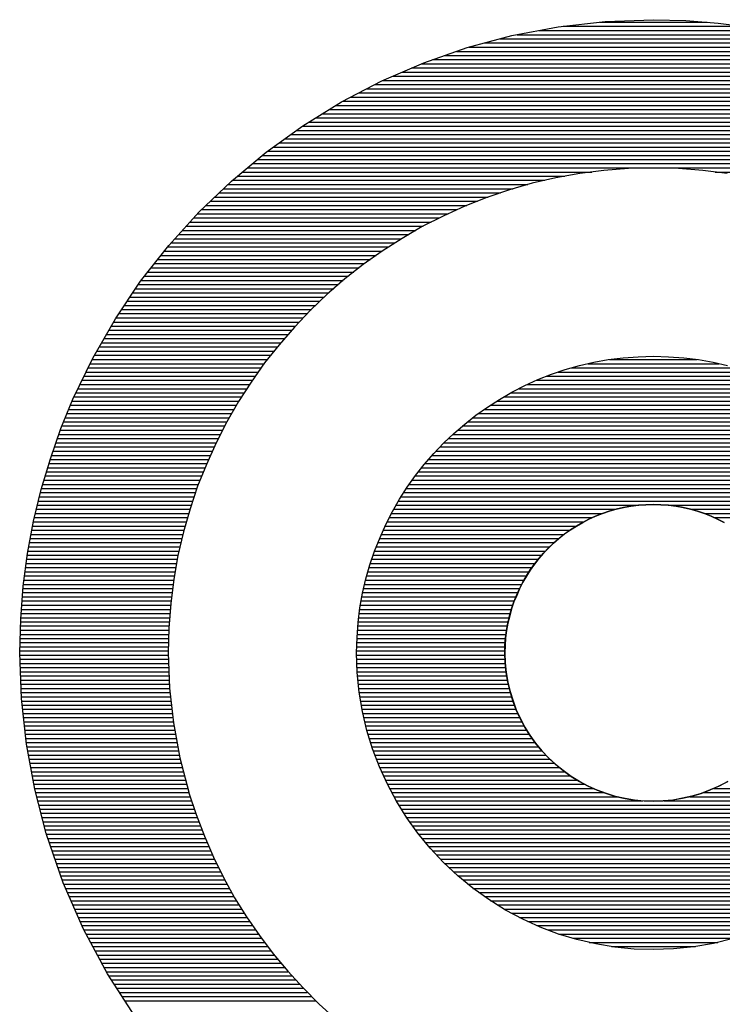
# Model space of a CAD drawing. Extents: x -13 to 210, y -8 to 69.
# Drawn here: x 26 to 27, y 23 to 25 of the extents above; entities that cross this region are included whole.
import ezdxf

# ---------------------------------------------------------------- set-up
doc = ezdxf.new("R2010")
doc.units = 0
doc.header["$MEASUREMENT"] = 0
doc.layers.add('BOARD_GEOMETRY_SILKSCREEN_TOP', color=3, linetype='CONTINUOUS')

msp = doc.modelspace()

# ---------------------------------------------------------------- linework, layer by layer
at = {"layer": 'BOARD_GEOMETRY_SILKSCREEN_TOP', "color": 7}
for points in [[(26.4477, 24.7404), (26.5176, 24.7429)], [(26.4477, 24.7404), (26.5176, 24.7429)], [(26.5176, 24.7429), (26.5648, 24.7416)], [(26.5176, 24.7429), (26.5648, 24.7416)], [(26.3124, 24.7198), (26.3792, 24.7325)], [(26.3124, 24.7198), (26.3792, 24.7325)], [(26.3792, 24.7325), (26.4477, 24.7404)], [(26.3792, 24.7325), (26.4477, 24.7404)], [(26.3865, 24.7333), (26.6492, 24.7333)], [(26.4401, 24.7393), (26.5956, 24.7393)], [(26.5648, 24.7416), (26.6116, 24.7381)], [(26.5648, 24.7416), (26.6116, 24.7381)], [(26.6116, 24.7381), (26.6576, 24.7322)], [(26.6116, 24.7381), (26.6576, 24.7322)], [(26.2473, 24.7023), (26.3124, 24.7198)], [(26.2473, 24.7023), (26.3124, 24.7198)], [(26.2951, 24.715), (26.7414, 24.715)], [(26.32, 24.7211), (26.7155, 24.7211)], [(26.3517, 24.7272), (26.6852, 24.7272)], [(26.1844, 24.6804), (26.2473, 24.7023)], [(26.1844, 24.6804), (26.2473, 24.7023)], [(26.2501, 24.703), (26.7848, 24.703)], [(26.2725, 24.7091), (26.7637, 24.7091)], [(26.2148, 24.6908), (26.8214, 24.6908)], [(26.2321, 24.6969), (26.8039, 24.6969)], [(26.1234, 24.654), (26.1844, 24.6804)], [(26.1234, 24.654), (26.1844, 24.6804)], [(26.1668, 24.6728), (26.8691, 24.6728)], [(26.181, 24.6789), (26.8536, 24.6789)], [(26.1973, 24.685), (26.8384, 24.685)], [(26.1391, 24.6609), (26.8966, 24.6609)], [(26.1531, 24.6667), (26.8831, 24.6667)], [(26.065, 24.6235), (26.1234, 24.654)], [(26.065, 24.6235), (26.1234, 24.654)], [(26.1132, 24.6487), (26.9225, 24.6487)], [(26.1252, 24.6548), (26.91, 24.6548)], [(26.0784, 24.6306), (26.9575, 24.6306)], [(26.0899, 24.6367), (26.9461, 24.6367)], [(26.1018, 24.6426), (26.9342, 24.6426)], [(26.0091, 24.589), (26.065, 24.6235)], [(26.0091, 24.589), (26.065, 24.6235)], [(26.0566, 24.6184), (26.9786, 24.6184)], [(26.0667, 24.6245), (26.9682, 24.6245)], [(26.0274, 24.6002), (27.0083, 24.6002)], [(26.037, 24.6062), (26.9989, 24.6062)], [(26.0469, 24.6123), (26.989, 24.6123)], [(25.9555, 24.5506), (26.0091, 24.589)], [(25.9555, 24.5506), (26.0091, 24.589)], [(26.0078, 24.5882), (27.0274, 24.5882)], [(26.0175, 24.5941), (27.0177, 24.5941)], [(25.9911, 24.576), (27.0447, 24.576)], [(25.9994, 24.5821), (27.036, 24.5821)], [(25.9657, 24.558), (27.0698, 24.558)], [(25.9743, 24.5641), (27.0617, 24.5641)], [(25.9827, 24.5699), (27.053, 24.5699)], [(25.9055, 24.5087), (25.9555, 24.5506)], [(25.9055, 24.5087), (25.9555, 24.5506)], [(25.9499, 24.5458), (27.0853, 24.5458)], [(25.9575, 24.5519), (27.0774, 24.5519)], [(25.9354, 24.5339), (27.1005, 24.5339)], [(25.9425, 24.54), (27.0929, 24.54)], [(25.9136, 24.5158), (26.3893, 24.5158)], [(25.921, 24.5217), (26.4282, 24.5217)], [(25.9281, 24.5278), (27.1076, 24.5278)], [(26.4107, 24.5194), (26.3759, 24.5133)], [(26.4107, 24.5194), (26.3759, 24.5133)], [(26.4457, 24.524), (26.4107, 24.5194)], [(26.4457, 24.524), (26.4107, 24.5194)], [(26.4815, 24.5267), (26.4457, 24.524)], [(26.4815, 24.5267), (26.4457, 24.524)], [(26.5176, 24.5275), (26.4815, 24.5267)], [(26.5176, 24.5275), (26.4815, 24.5267)], [(26.5539, 24.5267), (26.5176, 24.5275)], [(26.5539, 24.5267), (26.5176, 24.5275)], [(26.5895, 24.524), (26.5539, 24.5267)], [(26.5895, 24.524), (26.5539, 24.5267)], [(26.6248, 24.5194), (26.5895, 24.524)], [(26.6248, 24.5194), (26.5895, 24.524)], [(26.607, 24.5217), (27.1148, 24.5217)], [(25.858, 24.4635), (25.9055, 24.5087)], [(25.858, 24.4635), (25.9055, 24.5087)], [(25.8999, 24.5036), (26.3355, 24.5036)], [(25.9065, 24.5097), (26.3601, 24.5097)], [(26.3418, 24.5054), (26.3086, 24.4958)], [(26.3418, 24.5054), (26.3086, 24.4958)], [(26.3759, 24.5133), (26.3418, 24.5054)], [(26.3759, 24.5133), (26.3418, 24.5054)], [(25.8874, 24.4914), (26.2956, 24.4914)], [(25.8935, 24.4975), (26.3141, 24.4975)], [(26.3086, 24.4958), (26.2758, 24.4848)], [(26.3086, 24.4958), (26.2758, 24.4848)], [(25.8684, 24.4732), (26.2468, 24.4732)], [(25.8747, 24.4793), (26.2623, 24.4793)], [(25.8811, 24.4853), (26.2776, 24.4853)], [(26.2438, 24.4721), (26.2125, 24.4579)], [(26.2438, 24.4721), (26.2125, 24.4579)], [(26.2758, 24.4848), (26.2438, 24.4721)], [(26.2758, 24.4848), (26.2438, 24.4721)], [(25.8143, 24.415), (25.858, 24.4635)], [(25.8143, 24.415), (25.858, 24.4635)], [(25.8562, 24.4612), (26.2197, 24.4612)], [(25.862, 24.4673), (26.2329, 24.4673)], [(26.2125, 24.4579), (26.1823, 24.4427)], [(26.2125, 24.4579), (26.1823, 24.4427)], [(25.8397, 24.4432), (26.1836, 24.4432)], [(25.8453, 24.449), (26.1953, 24.449)], [(25.8509, 24.4551), (26.2072, 24.4551)], [(26.1823, 24.4427), (26.1529, 24.4254)], [(26.1823, 24.4427), (26.1529, 24.4254)], [(25.8288, 24.431), (26.1625, 24.431)], [(25.8343, 24.4371), (26.1729, 24.4371)], [(25.7736, 24.3634), (25.8143, 24.415)], [(25.7736, 24.3634), (25.8143, 24.415)], [(25.8178, 24.4191), (26.1424, 24.4191)], [(25.8234, 24.4249), (26.1518, 24.4249)], [(26.1529, 24.4254), (26.1242, 24.4071)], [(26.1529, 24.4254), (26.1242, 24.4071)], [(25.8031, 24.4008), (26.1153, 24.4008)], [(25.8079, 24.4069), (26.1239, 24.4069)], [(25.8128, 24.413), (26.1333, 24.413)], [(26.1242, 24.4071), (26.0967, 24.3876)], [(26.1242, 24.4071), (26.0967, 24.3876)], [(25.7937, 24.3888), (26.0982, 24.3888)], [(25.7985, 24.3949), (26.1069, 24.3949)], [(26.0967, 24.3876), (26.0701, 24.3665)], [(26.0967, 24.3876), (26.0701, 24.3665)], [(25.7843, 24.3766), (26.0828, 24.3766)], [(25.7889, 24.3827), (26.0906, 24.3827)], [(25.7371, 24.3088), (25.7736, 24.3634)], [(25.7371, 24.3088), (25.7736, 24.3634)], [(25.7706, 24.3583), (26.0607, 24.3583)], [(25.7747, 24.3644), (26.0675, 24.3644)], [(25.7795, 24.3705), (26.0751, 24.3705)], [(26.0701, 24.3665), (26.0444, 24.3444)], [(26.0701, 24.3665), (26.0444, 24.3444)], [(25.7625, 24.3464), (26.0467, 24.3464)], [(25.7665, 24.3523), (26.0538, 24.3523)], [(26.0444, 24.3444), (26.02, 24.321)], [(26.0444, 24.3444), (26.02, 24.321)], [(25.7543, 24.3342), (26.0337, 24.3342)], [(25.7584, 24.3403), (26.0401, 24.3403)], [(25.7421, 24.3162), (26.0154, 24.3162)], [(25.7462, 24.3223), (26.0213, 24.3223)], [(25.7503, 24.3281), (26.0276, 24.3281)], [(26.02, 24.321), (25.9966, 24.2966)], [(26.02, 24.321), (25.9966, 24.2966)], [(25.7043, 24.2517), (25.7371, 24.3088)], [(25.7043, 24.2517), (25.7371, 24.3088)], [(25.7343, 24.304), (26.0038, 24.304)], [(25.7381, 24.3101), (26.0093, 24.3101)], [(25.7238, 24.286), (25.9872, 24.286)], [(25.7274, 24.2921), (25.9926, 24.2921)], [(25.731, 24.2981), (25.9979, 24.2981)], [(25.9966, 24.2966), (25.9745, 24.271)], [(25.9966, 24.2966), (25.9745, 24.271)], [(25.7167, 24.274), (25.9768, 24.274)], [(25.7203, 24.2799), (25.9822, 24.2799)], [(25.9745, 24.271), (25.9535, 24.2446)], [(25.9745, 24.271), (25.9535, 24.2446)], [(25.7099, 24.2618), (25.9672, 24.2618)], [(25.7134, 24.2679), (25.9718, 24.2679)], [(25.6753, 24.1922), (25.7043, 24.2517)], [(25.6753, 24.1922), (25.7043, 24.2517)], [(25.7002, 24.2435), (25.953, 24.2435)], [(25.7033, 24.2496), (25.9575, 24.2496)], [(25.7066, 24.2557), (25.9626, 24.2557)], [(25.9535, 24.2446), (25.9339, 24.2169)], [(25.9535, 24.2446), (25.9339, 24.2169)], [(26.4102, 24.2407), (26.431, 24.2456)], [(26.4102, 24.2407), (26.431, 24.2456)], [(26.4224, 24.2435), (26.6129, 24.2435)], [(26.431, 24.2456), (26.4521, 24.2494)], [(26.431, 24.2456), (26.4521, 24.2494)], [(26.4521, 24.2494), (26.4737, 24.2522)], [(26.4521, 24.2494), (26.4737, 24.2522)], [(26.4541, 24.2496), (26.5811, 24.2496)], [(26.4737, 24.2522), (26.4955, 24.2537)], [(26.4737, 24.2522), (26.4955, 24.2537)], [(26.4955, 24.2537), (26.5176, 24.2545)], [(26.4955, 24.2537), (26.5176, 24.2545)], [(26.5176, 24.2545), (26.5397, 24.2537)], [(26.5176, 24.2545), (26.5397, 24.2537)], [(26.5397, 24.2537), (26.5615, 24.2522)], [(26.5397, 24.2537), (26.5615, 24.2522)], [(26.5615, 24.2522), (26.5831, 24.2494)], [(26.5615, 24.2522), (26.5831, 24.2494)], [(26.5831, 24.2494), (26.6045, 24.2456)], [(26.5831, 24.2494), (26.6045, 24.2456)], [(26.6045, 24.2456), (26.625, 24.2407)], [(26.6045, 24.2456), (26.625, 24.2407)], [(25.6944, 24.2313), (25.9443, 24.2313)], [(25.6974, 24.2374), (25.9486, 24.2374)], [(26.35, 24.2204), (26.3698, 24.2283)], [(26.35, 24.2204), (26.3698, 24.2283)], [(26.3698, 24.2283), (26.3896, 24.2349)], [(26.3698, 24.2283), (26.3896, 24.2349)], [(26.3794, 24.2313), (26.6555, 24.2313)], [(26.3896, 24.2349), (26.4102, 24.2407)], [(26.3896, 24.2349), (26.4102, 24.2407)], [(26.3987, 24.2374), (26.6365, 24.2374)], [(25.6885, 24.2194), (25.9357, 24.2194)], [(25.6913, 24.2255), (25.9403, 24.2255)], [(25.9339, 24.2169), (25.9156, 24.1884)], [(25.9339, 24.2169), (25.9156, 24.1884)], [(26.3312, 24.2118), (26.35, 24.2204)], [(26.3312, 24.2118), (26.35, 24.2204)], [(26.3477, 24.2194), (26.6873, 24.2194)], [(26.3629, 24.2255), (26.6725, 24.2255)], [(25.6799, 24.2014), (25.924, 24.2014)], [(25.6827, 24.2072), (25.9278, 24.2072)], [(25.6857, 24.2133), (25.9316, 24.2133)], [(26.2943, 24.1917), (26.3124, 24.2021)], [(26.2943, 24.1917), (26.3124, 24.2021)], [(26.3108, 24.2014), (26.7246, 24.2014)], [(26.3124, 24.2021), (26.3312, 24.2118)], [(26.3124, 24.2021), (26.3312, 24.2118)], [(26.3223, 24.2072), (26.7129, 24.2072)], [(26.3345, 24.2133), (26.7007, 24.2133)], [(25.6578, 24.1493), (25.6753, 24.1922)], [(25.6578, 24.1493), (25.6753, 24.1922)], [(25.6741, 24.1892), (25.9161, 24.1892)], [(25.6771, 24.1953), (25.9199, 24.1953)], [(25.9156, 24.1884), (25.8986, 24.159)], [(25.9156, 24.1884), (25.8986, 24.159)], [(26.2768, 24.1805), (26.2943, 24.1917)], [(26.2768, 24.1805), (26.2943, 24.1917)], [(26.2903, 24.1892), (26.7449, 24.1892)], [(26.3002, 24.1953), (26.735, 24.1953)], [(25.667, 24.1711), (25.9057, 24.1711)], [(25.6692, 24.1772), (25.909, 24.1772)], [(25.6718, 24.1831), (25.9128, 24.1831)], [(26.26, 24.1686), (26.2768, 24.1805)], [(26.26, 24.1686), (26.2768, 24.1805)], [(26.2633, 24.1711), (26.7719, 24.1711)], [(26.272, 24.1772), (26.7632, 24.1772)], [(26.2806, 24.1831), (26.7543, 24.1831)], [(25.6619, 24.159), (25.8986, 24.159)], [(25.6644, 24.1651), (25.9022, 24.1651)], [(25.8986, 24.159), (25.8831, 24.1285)], [(25.8986, 24.159), (25.8831, 24.1285)], [(26.2438, 24.1559), (26.26, 24.1686)], [(26.2438, 24.1559), (26.26, 24.1686)], [(26.2476, 24.159), (26.7876, 24.159)], [(26.2552, 24.1651), (26.7797, 24.1651)], [(25.6426, 24.1054), (25.6578, 24.1493)], [(25.6426, 24.1054), (25.6578, 24.1493)], [(25.657, 24.147), (25.8925, 24.147)], [(25.6593, 24.1531), (25.8956, 24.1531)], [(26.228, 24.1422), (26.2438, 24.1559)], [(26.228, 24.1422), (26.2438, 24.1559)], [(26.2334, 24.147), (26.8018, 24.147)], [(26.2402, 24.1531), (26.7947, 24.1531)], [(25.6507, 24.1287), (25.8834, 24.1287)], [(25.6527, 24.1348), (25.8864, 24.1348)], [(25.6548, 24.1409), (25.8895, 24.1409)], [(25.8831, 24.1285), (25.8691, 24.0972)], [(25.8831, 24.1285), (25.8691, 24.0972)], [(26.2131, 24.128), (26.228, 24.1422)], [(26.2131, 24.128), (26.228, 24.1422)], [(26.2138, 24.1287), (26.8211, 24.1287)], [(26.2202, 24.1348), (26.815, 24.1348)], [(26.2265, 24.1409), (26.8087, 24.1409)], [(25.6464, 24.1165), (25.8778, 24.1165)], [(25.6487, 24.1226), (25.8803, 24.1226)], [(26.1988, 24.113), (26.2131, 24.128)], [(26.1988, 24.113), (26.2131, 24.128)], [(26.2024, 24.1165), (26.8328, 24.1165)], [(26.208, 24.1226), (26.8272, 24.1226)], [(25.6294, 24.0607), (25.6426, 24.1054)], [(25.6294, 24.0607), (25.6426, 24.1054)], [(25.6423, 24.1046), (25.8722, 24.1046)], [(25.6443, 24.1104), (25.875, 24.1104)], [(26.1851, 24.0972), (26.1988, 24.113)], [(26.1851, 24.0972), (26.1988, 24.113)], [(26.1915, 24.1046), (26.8435, 24.1046)], [(26.1968, 24.1104), (26.8384, 24.1104)], [(25.6367, 24.0863), (25.8648, 24.0863)], [(25.6385, 24.0924), (25.8671, 24.0924)], [(25.6405, 24.0985), (25.8694, 24.0985)], [(25.8691, 24.0972), (25.8562, 24.0655)], [(25.8691, 24.0972), (25.8562, 24.0655)], [(26.1724, 24.081), (26.1851, 24.0972)], [(26.1724, 24.081), (26.1851, 24.0972)], [(26.1767, 24.0863), (26.8587, 24.0863)], [(26.1813, 24.0924), (26.8536, 24.0924)], [(26.1861, 24.0985), (26.8488, 24.0985)], [(25.6334, 24.0744), (25.86, 24.0744)], [(25.6352, 24.0805), (25.8623, 24.0805)], [(26.1605, 24.0642), (26.1724, 24.081)], [(26.1605, 24.0642), (26.1724, 24.081)], [(26.1678, 24.0744), (26.8676, 24.0744)], [(26.1719, 24.0805), (26.8633, 24.0805)], [(25.6182, 24.0147), (25.6294, 24.0607)], [(25.6182, 24.0147), (25.6294, 24.0607)], [(25.6296, 24.0622), (25.8552, 24.0622)], [(25.6314, 24.0683), (25.8575, 24.0683)], [(25.8562, 24.0655), (25.8453, 24.0327)], [(25.8562, 24.0655), (25.8453, 24.0327)], [(26.1493, 24.0467), (26.1605, 24.0642)], [(26.1493, 24.0467), (26.1605, 24.0642)], [(26.1592, 24.0622), (26.876, 24.0622)], [(26.1633, 24.0683), (26.8719, 24.0683)], [(25.6253, 24.0441), (25.8491, 24.0441)], [(25.6268, 24.0502), (25.8511, 24.0502)], [(25.6283, 24.0563), (25.8531, 24.0563)], [(26.1389, 24.0287), (26.1493, 24.0467)], [(26.1389, 24.0287), (26.1493, 24.0467)], [(26.1478, 24.0441), (26.8874, 24.0441)], [(26.1516, 24.0502), (26.8836, 24.0502)], [(26.1554, 24.0563), (26.8798, 24.0563)], [(25.6223, 24.0322), (25.845, 24.0322)], [(25.6238, 24.0381), (25.847, 24.0381)], [(25.8453, 24.0327), (25.8356, 23.9994)], [(25.8453, 24.0327), (25.8356, 23.9994)], [(26.1292, 24.0101), (26.1389, 24.0287)], [(26.1292, 24.0101), (26.1389, 24.0287)], [(26.1407, 24.0322), (26.4627, 24.0322)], [(26.1442, 24.0381), (26.4963, 24.0381)], [(26.4536, 24.0294), (26.4437, 24.0261)], [(26.4437, 24.0261), (26.4536, 24.0294)], [(26.4638, 24.0322), (26.4536, 24.0294)], [(26.4536, 24.0294), (26.4638, 24.0322)], [(26.4742, 24.0347), (26.4638, 24.0322)], [(26.4638, 24.0322), (26.4742, 24.0347)], [(26.4848, 24.0365), (26.4742, 24.0347)], [(26.4742, 24.0347), (26.4848, 24.0365)], [(26.4958, 24.0381), (26.4848, 24.0365)], [(26.4848, 24.0365), (26.4958, 24.0381)], [(26.5064, 24.0388), (26.4958, 24.0381)], [(26.4958, 24.0381), (26.5064, 24.0388)], [(26.5064, 24.0388), (26.5176, 24.0393)], [(26.5176, 24.0391), (26.5064, 24.0388)], [(26.5176, 24.0393), (26.5285, 24.0388)], [(26.5285, 24.0388), (26.5176, 24.0391)], [(26.5397, 24.0381), (26.5285, 24.0388)], [(26.5285, 24.0388), (26.5397, 24.0381)], [(26.5389, 24.0381), (26.891, 24.0381)], [(26.5504, 24.0365), (26.5397, 24.0381)], [(26.5397, 24.0381), (26.5504, 24.0365)], [(26.561, 24.0347), (26.5504, 24.0365)], [(26.5504, 24.0365), (26.561, 24.0347)], [(26.5714, 24.0322), (26.561, 24.0347)], [(26.561, 24.0347), (26.5714, 24.0322)], [(26.5816, 24.0294), (26.5714, 24.0322)], [(26.5714, 24.0322), (26.5816, 24.0294)], [(26.5725, 24.0322), (26.8943, 24.0322)], [(26.5915, 24.0261), (26.5816, 24.0294)], [(26.5816, 24.0294), (26.5915, 24.0261)], [(25.6095, 23.9679), (25.6182, 24.0147)], [(25.6095, 23.9679), (25.6182, 24.0147)], [(25.6182, 24.0139), (25.8399, 24.0139)], [(25.6195, 24.02), (25.8417, 24.02)], [(25.621, 24.0261), (25.8435, 24.0261)], [(26.1313, 24.0139), (26.4165, 24.0139)], [(26.1343, 24.02), (26.429, 24.02)], [(26.1374, 24.0261), (26.4434, 24.0261)], [(26.4241, 24.018), (26.415, 24.0129)], [(26.415, 24.0129), (26.4241, 24.018)], [(26.4338, 24.0221), (26.4241, 24.018)], [(26.4241, 24.018), (26.4338, 24.0221)], [(26.4437, 24.0261), (26.4338, 24.0221)], [(26.4338, 24.0221), (26.4437, 24.0261)], [(26.6014, 24.0221), (26.5915, 24.0261)], [(26.5915, 24.0261), (26.6014, 24.0221)], [(26.5918, 24.0261), (26.8976, 24.0261)], [(26.6108, 24.018), (26.6014, 24.0221)], [(26.6014, 24.0221), (26.6108, 24.018)], [(26.6062, 24.02), (26.9009, 24.02)], [(26.6202, 24.0129), (26.6108, 24.018)], [(26.6108, 24.018), (26.6202, 24.0129)], [(25.6159, 24.0017), (25.8366, 24.0017)], [(25.6172, 24.0078), (25.8381, 24.0078)], [(25.8356, 23.9994), (25.8277, 23.9652)], [(25.8356, 23.9994), (25.8277, 23.9652)], [(26.1209, 23.9911), (26.1292, 24.0101)], [(26.1209, 23.9911), (26.1292, 24.0101)], [(26.1254, 24.0017), (26.3964, 24.0017)], [(26.1282, 24.0078), (26.4058, 24.0078)], [(26.3886, 23.9964), (26.3972, 24.0022)], [(26.3972, 24.0022), (26.3888, 23.9961)], [(26.4058, 24.0078), (26.3972, 24.0022)], [(26.3972, 24.0022), (26.4058, 24.0078)], [(26.415, 24.0129), (26.4058, 24.0078)], [(26.4058, 24.0078), (26.415, 24.0129)], [(25.6136, 23.9895), (25.8336, 23.9895)], [(25.6149, 23.9956), (25.8348, 23.9956)], [(26.113, 23.9715), (26.1209, 23.9911)], [(26.113, 23.9715), (26.1209, 23.9911)], [(26.1201, 23.9895), (26.3802, 23.9895)], [(26.1229, 23.9956), (26.3881, 23.9956)], [(26.3807, 23.9898), (26.3728, 23.9832)], [(26.3728, 23.9832), (26.3804, 23.9898)], [(26.3804, 23.9898), (26.3886, 23.9964)], [(26.3888, 23.9961), (26.3807, 23.9898)], [(25.6103, 23.9715), (25.8295, 23.9715)], [(25.6113, 23.9776), (25.8308, 23.9776)], [(25.6126, 23.9837), (25.8321, 23.9837)], [(26.1061, 23.9514), (26.113, 23.9715)], [(26.1061, 23.9514), (26.113, 23.9715)], [(26.113, 23.9715), (26.3609, 23.9715)], [(26.1153, 23.9776), (26.367, 23.9776)], [(26.1178, 23.9837), (26.3733, 23.9837)], [(26.3581, 23.9685), (26.3652, 23.9761)], [(26.3652, 23.9758), (26.3581, 23.9685)], [(26.3728, 23.9832), (26.3652, 23.9758)], [(26.3652, 23.9761), (26.3728, 23.9832)], [(25.6032, 23.9204), (25.6095, 23.9679)], [(25.6032, 23.9204), (25.6095, 23.9679)], [(25.6085, 23.9596), (25.8267, 23.9596)], [(25.6093, 23.9654), (25.828, 23.9654)], [(25.8277, 23.9652), (25.8216, 23.9306)], [(25.8277, 23.9652), (25.8216, 23.9306)], [(26.1089, 23.9596), (26.3505, 23.9596)], [(26.1109, 23.9654), (26.3555, 23.9654)], [(26.3515, 23.9606), (26.3449, 23.9525)], [(26.3449, 23.9525), (26.3512, 23.9606)], [(26.3512, 23.9606), (26.3581, 23.9685)], [(26.3581, 23.9685), (26.3515, 23.9606)], [(25.607, 23.9474), (25.8247, 23.9474)], [(25.6078, 23.9535), (25.8257, 23.9535)], [(26.1005, 23.9311), (26.1061, 23.9514)], [(26.1005, 23.9311), (26.1061, 23.9514)], [(26.1048, 23.9474), (26.3413, 23.9474)], [(26.1069, 23.9535), (26.3456, 23.9535)], [(26.3334, 23.9354), (26.3388, 23.9441)], [(26.339, 23.9438), (26.3334, 23.9352)], [(26.3388, 23.9441), (26.3449, 23.9525)], [(26.3449, 23.9525), (26.339, 23.9438)], [(25.6045, 23.9293), (25.8214, 23.9293)], [(25.6052, 23.9354), (25.8224, 23.9354)], [(25.606, 23.9413), (25.8234, 23.9413)], [(25.8216, 23.9306), (25.8173, 23.8953)], [(25.8216, 23.9306), (25.8173, 23.8953)], [(26.0957, 23.9103), (26.1005, 23.9311)], [(26.0957, 23.9103), (26.1005, 23.9311)], [(26.0998, 23.9293), (26.3299, 23.9293)], [(26.1015, 23.9354), (26.3332, 23.9354)], [(26.1033, 23.9413), (26.3373, 23.9413)], [(26.3281, 23.9263), (26.3334, 23.9354)], [(26.3334, 23.9352), (26.3281, 23.9263)], [(25.5996, 23.8724), (25.6032, 23.9204)], [(25.5996, 23.8724), (25.6032, 23.9204)], [(25.6029, 23.9171), (25.8201, 23.9171)], [(25.6037, 23.9232), (25.8206, 23.9232)], [(26.0972, 23.9171), (26.3233, 23.9171)], [(26.0988, 23.9232), (26.3263, 23.9232)], [(26.319, 23.9072), (26.3233, 23.9169)], [(26.3233, 23.9169), (26.3192, 23.9072)], [(26.3281, 23.9263), (26.3233, 23.9169)], [(26.3233, 23.9169), (26.3281, 23.9263)], [(25.6019, 23.9052), (25.8183, 23.9052)], [(25.6027, 23.9113), (25.8194, 23.9113)], [(26.0916, 23.889), (26.0957, 23.9103)], [(26.0916, 23.889), (26.0957, 23.9103)], [(26.0947, 23.9052), (26.3182, 23.9052)], [(26.0957, 23.9113), (26.3208, 23.9113)], [(26.3192, 23.9072), (26.3152, 23.8976)], [(26.3152, 23.8976), (26.319, 23.9072)], [(25.6007, 23.8869), (25.8166, 23.8869)], [(25.6012, 23.893), (25.8171, 23.893)], [(25.6017, 23.8991), (25.8176, 23.8991)], [(25.8173, 23.8953), (25.8143, 23.8597)], [(25.8173, 23.8953), (25.8143, 23.8597)], [(26.0891, 23.8676), (26.0916, 23.889)], [(26.0891, 23.8676), (26.0916, 23.889)], [(26.0916, 23.8869), (26.3116, 23.8869)], [(26.0924, 23.893), (26.3136, 23.893)], [(26.0937, 23.8991), (26.3157, 23.8991)], [(26.3088, 23.8773), (26.3119, 23.8877)], [(26.3119, 23.8877), (26.3091, 23.8773)], [(26.3152, 23.8976), (26.3119, 23.8877)], [(26.3119, 23.8877), (26.3152, 23.8976)], [(25.5981, 23.8237), (25.5996, 23.8724)], [(25.5981, 23.8237), (25.5996, 23.8724)], [(25.5999, 23.8747), (25.8155, 23.8747)], [(25.6002, 23.8808), (25.8163, 23.8808)], [(26.0899, 23.8747), (26.3081, 23.8747)], [(26.0906, 23.8808), (26.3098, 23.8808)], [(26.3063, 23.8669), (26.3088, 23.8773)], [(26.3091, 23.8773), (26.3065, 23.8669)], [(25.5991, 23.8628), (25.8148, 23.8628)], [(25.5991, 23.8567), (25.8143, 23.8567)], [(25.5994, 23.8686), (25.8153, 23.8686)], [(25.8143, 23.8597), (25.8135, 23.8237)], [(25.8143, 23.8597), (25.8135, 23.8237)], [(26.0876, 23.8458), (26.0891, 23.8676)], [(26.0876, 23.8458), (26.0891, 23.8676)], [(26.0883, 23.8567), (26.3045, 23.8567)], [(26.0886, 23.8628), (26.3058, 23.8628)], [(26.0891, 23.8686), (26.3068, 23.8686)], [(26.303, 23.8455), (26.3045, 23.8564)], [(26.3045, 23.8564), (26.3032, 23.8455)], [(26.3065, 23.8669), (26.3045, 23.8564)], [(26.3045, 23.8564), (26.3063, 23.8669)], [(25.5989, 23.8506), (25.8143, 23.8506)], [(25.5989, 23.8445), (25.8143, 23.8445)], [(26.0868, 23.8237), (26.0876, 23.8458)], [(26.0868, 23.8237), (26.0876, 23.8458)], [(26.0873, 23.8445), (26.303, 23.8445)], [(26.0876, 23.8506), (26.3037, 23.8506)], [(26.3022, 23.8346), (26.303, 23.8455)], [(26.3032, 23.8455), (26.3025, 23.8346)], [(25.5984, 23.8326), (25.8138, 23.8326)], [(25.5986, 23.8387), (25.814, 23.8387)], [(26.0871, 23.8326), (26.3022, 23.8326)], [(26.0873, 23.8387), (26.3027, 23.8387)], [(26.3025, 23.8346), (26.302, 23.8237)], [(26.302, 23.8237), (26.3022, 23.8346)], [(25.6007, 23.7574), (25.5981, 23.8237)], [(25.6007, 23.7574), (25.5981, 23.8237)], [(25.5984, 23.8265), (25.8135, 23.8265)], [(25.5984, 23.8204), (25.8135, 23.8204)], [(25.5986, 23.8145), (25.8138, 23.8145)], [(25.8135, 23.8237), (25.8153, 23.7726)], [(25.8135, 23.8237), (25.8153, 23.7726)], [(26.0868, 23.8265), (26.302, 23.8265)], [(26.0876, 23.795), (26.0868, 23.8237)], [(26.0876, 23.795), (26.0868, 23.8237)], [(26.0868, 23.8204), (26.3022, 23.8204)], [(26.0871, 23.8145), (26.3025, 23.8145)], [(26.302, 23.8237), (26.3027, 23.8092)], [(26.3025, 23.8092), (26.302, 23.8237)], [(25.5989, 23.8084), (25.8143, 23.8084)], [(25.5989, 23.8023), (25.8143, 23.8023)], [(26.0873, 23.8084), (26.3027, 23.8084)], [(26.0876, 23.8023), (26.3032, 23.8023)], [(26.304, 23.7952), (26.3025, 23.8092)], [(26.3027, 23.8092), (26.304, 23.7952)], [(25.5991, 23.7962), (25.8145, 23.7962)], [(25.5996, 23.7904), (25.8148, 23.7904)], [(26.0876, 23.7962), (26.304, 23.7962)], [(26.0906, 23.7665), (26.0876, 23.795)], [(26.0906, 23.7665), (26.0876, 23.795)], [(26.0883, 23.7904), (26.305, 23.7904)], [(26.304, 23.7952), (26.3063, 23.7813)], [(26.3063, 23.7813), (26.304, 23.7952)], [(25.5999, 23.7843), (25.815, 23.7843)], [(25.5999, 23.7782), (25.8153, 23.7782)], [(25.6002, 23.7721), (25.8153, 23.7721)], [(25.8153, 23.7726), (25.8211, 23.7221)], [(25.8153, 23.7726), (25.8211, 23.7221)], [(26.0888, 23.7843), (26.3058, 23.7843)], [(26.0896, 23.7782), (26.307, 23.7782)], [(26.0901, 23.7721), (26.3086, 23.7721)], [(26.3063, 23.7813), (26.3096, 23.7675)], [(26.3096, 23.7675), (26.3063, 23.7813)], [(25.6004, 23.766), (25.8163, 23.766)], [(25.6007, 23.7599), (25.8168, 23.7599)], [(25.608, 23.6913), (25.6007, 23.7574)], [(25.608, 23.6913), (25.6007, 23.7574)], [(26.0955, 23.7386), (26.0906, 23.7665)], [(26.0955, 23.7386), (26.0906, 23.7665)], [(26.0906, 23.766), (26.3101, 23.766)], [(26.0916, 23.7599), (26.3119, 23.7599)], [(26.3096, 23.7675), (26.3139, 23.7541)], [(26.3136, 23.7541), (26.3096, 23.7675)], [(25.6009, 23.7538), (25.8173, 23.7538)], [(25.6019, 23.7477), (25.8183, 23.7477)], [(26.0927, 23.7538), (26.3139, 23.7538)], [(26.0937, 23.7477), (26.3162, 23.7477)], [(26.3187, 23.7409), (26.3136, 23.7541)], [(26.3139, 23.7541), (26.3187, 23.7409)], [(25.6024, 23.7419), (25.8188, 23.7419)], [(25.6029, 23.7358), (25.8194, 23.7358)], [(25.6037, 23.7297), (25.8201, 23.7297)], [(26.0947, 23.7419), (26.3182, 23.7419)], [(26.1018, 23.7112), (26.0955, 23.7386)], [(26.1018, 23.7112), (26.0955, 23.7386)], [(26.096, 23.7358), (26.321, 23.7358)], [(26.0975, 23.7297), (26.3238, 23.7297)], [(26.3187, 23.7409), (26.3246, 23.7282)], [(26.3243, 23.7282), (26.3187, 23.7409)], [(26.3312, 23.716), (26.3243, 23.7282)], [(26.3246, 23.7282), (26.3312, 23.716)], [(25.6045, 23.7236), (25.8209, 23.7236)], [(25.605, 23.7178), (25.8219, 23.7178)], [(25.8211, 23.7221), (25.8305, 23.6715)], [(25.8211, 23.7221), (25.8305, 23.6715)], [(26.0988, 23.7236), (26.3268, 23.7236)], [(26.1003, 23.7178), (26.3301, 23.7178)], [(26.3312, 23.716), (26.3385, 23.704)], [(26.3385, 23.704), (26.3312, 23.716)], [(25.6057, 23.7117), (25.8229, 23.7117)], [(25.6065, 23.7056), (25.8242, 23.7056)], [(25.607, 23.6995), (25.8252, 23.6995)], [(26.1018, 23.7117), (26.3337, 23.7117)], [(26.1099, 23.6845), (26.1018, 23.7112)], [(26.1099, 23.6845), (26.1018, 23.7112)], [(26.1036, 23.7056), (26.3375, 23.7056)], [(26.1056, 23.6995), (26.3416, 23.6995)], [(26.3385, 23.704), (26.3467, 23.6926)], [(26.3467, 23.6926), (26.3385, 23.704)], [(25.6078, 23.6936), (25.8265, 23.6936)], [(25.6202, 23.6258), (25.608, 23.6913)], [(25.6202, 23.6258), (25.608, 23.6913)], [(25.6088, 23.6875), (25.8275, 23.6875)], [(26.1074, 23.6936), (26.3462, 23.6936)], [(26.1092, 23.6875), (26.351, 23.6875)], [(26.3467, 23.6926), (26.3558, 23.6817)], [(26.3558, 23.6817), (26.3467, 23.6926)], [(25.6098, 23.6814), (25.8285, 23.6814)], [(25.6111, 23.6753), (25.8295, 23.6753)], [(25.8305, 23.6715), (25.8435, 23.6217)], [(25.8305, 23.6715), (25.8435, 23.6217)], [(26.1201, 23.6583), (26.1099, 23.6845)], [(26.1201, 23.6583), (26.1099, 23.6845)], [(26.1112, 23.6814), (26.3558, 23.6814)], [(26.1137, 23.6753), (26.3616, 23.6753)], [(26.3558, 23.6817), (26.3652, 23.6715)], [(26.3652, 23.6715), (26.3558, 23.6817)], [(26.3652, 23.6715), (26.3756, 23.6619)], [(26.3756, 23.6616), (26.3652, 23.6715)], [(25.6121, 23.6695), (25.831, 23.6695)], [(25.6131, 23.6634), (25.8326, 23.6634)], [(25.6141, 23.6573), (25.8341, 23.6573)], [(26.116, 23.6695), (26.3675, 23.6695)], [(26.1181, 23.6634), (26.3741, 23.6634)], [(26.1318, 23.6329), (26.1201, 23.6583)], [(26.1318, 23.6329), (26.1201, 23.6583)], [(26.1206, 23.6573), (26.3812, 23.6573)], [(26.3756, 23.6619), (26.3865, 23.6527)], [(26.3865, 23.6527), (26.3756, 23.6616)], [(25.6154, 23.6512), (25.8356, 23.6512)], [(25.6164, 23.6451), (25.8374, 23.6451)], [(26.1231, 23.6512), (26.3886, 23.6512)], [(26.1262, 23.6451), (26.3972, 23.6451)], [(26.3865, 23.6527), (26.3982, 23.6444)], [(26.3982, 23.6444), (26.3865, 23.6527)], [(26.3982, 23.6444), (26.4104, 23.637)], [(26.4104, 23.637), (26.3982, 23.6444)], [(25.6177, 23.639), (25.8387, 23.639)], [(25.6187, 23.6329), (25.8404, 23.6329)], [(26.129, 23.639), (26.4066, 23.639)], [(26.1315, 23.6329), (26.4175, 23.6329)], [(26.145, 23.6083), (26.1318, 23.6329)], [(26.145, 23.6083), (26.1318, 23.6329)], [(26.4104, 23.637), (26.4229, 23.6301)], [(26.4229, 23.6301), (26.4104, 23.637)], [(26.4229, 23.6301), (26.4361, 23.6243)], [(26.4361, 23.6243), (26.4229, 23.6301)], [(26.5999, 23.6248), (26.6129, 23.6306)], [(26.6129, 23.6304), (26.5999, 23.6248)], [(26.6129, 23.6306), (26.6256, 23.6372)], [(26.6256, 23.6372), (26.6129, 23.6304)], [(25.62, 23.6268), (25.842, 23.6268)], [(25.6367, 23.5613), (25.6202, 23.6258)], [(25.6367, 23.5613), (25.6202, 23.6258)], [(25.6212, 23.621), (25.8437, 23.621)], [(25.623, 23.6149), (25.8458, 23.6149)], [(25.8435, 23.6217), (25.8435, 23.6215)], [(25.8435, 23.6217), (25.8435, 23.6215)], [(25.8435, 23.6215), (25.8437, 23.6207)], [(25.8435, 23.6215), (25.8437, 23.6207)], [(25.8437, 23.6207), (25.8542, 23.589)], [(25.8437, 23.6207), (25.8542, 23.589)], [(26.1348, 23.6268), (26.43, 23.6268)], [(26.1381, 23.621), (26.445, 23.621)], [(26.1414, 23.6149), (26.4645, 23.6149)], [(26.4361, 23.6243), (26.4493, 23.6195)], [(26.4493, 23.6195), (26.4361, 23.6243)], [(26.4493, 23.6195), (26.4625, 23.6154)], [(26.4625, 23.6154), (26.4493, 23.6195)], [(26.4625, 23.6154), (26.4765, 23.6123)], [(26.4765, 23.6123), (26.4625, 23.6154)], [(26.5598, 23.6126), (26.5732, 23.6156)], [(26.5732, 23.6156), (26.5598, 23.6126)], [(26.5704, 23.6149), (26.894, 23.6149)], [(26.5732, 23.6156), (26.5867, 23.6197)], [(26.5867, 23.6197), (26.5732, 23.6156)], [(26.5867, 23.6197), (26.5999, 23.6248)], [(26.5999, 23.6248), (26.5867, 23.6197)], [(26.5905, 23.621), (26.8973, 23.621)], [(26.6055, 23.6268), (26.9004, 23.6268)], [(25.6245, 23.6088), (25.8475, 23.6088)], [(25.6261, 23.6027), (25.8496, 23.6027)], [(26.1445, 23.6088), (26.5024, 23.6088)], [(26.1597, 23.5844), (26.145, 23.6083)], [(26.1597, 23.5844), (26.145, 23.6083)], [(26.1483, 23.6027), (26.8872, 23.6027)], [(26.4765, 23.6123), (26.4902, 23.6101)], [(26.4902, 23.6101), (26.4765, 23.6123)], [(26.4902, 23.6101), (26.5041, 23.6088)], [(26.5041, 23.6085), (26.4902, 23.6101)], [(26.5041, 23.6088), (26.5181, 23.6085)], [(26.5181, 23.6083), (26.5041, 23.6085)], [(26.5181, 23.6085), (26.5318, 23.6088)], [(26.5318, 23.6088), (26.5181, 23.6083)], [(26.5318, 23.6088), (26.5458, 23.6103)], [(26.5458, 23.6101), (26.5318, 23.6088)], [(26.5331, 23.6088), (26.8905, 23.6088)], [(26.5458, 23.6103), (26.5598, 23.6126)], [(26.5598, 23.6126), (26.5458, 23.6101)], [(25.6276, 23.5969), (25.8516, 23.5969)], [(25.6294, 23.5908), (25.8536, 23.5908)], [(25.8542, 23.589), (25.8661, 23.5577)], [(25.8542, 23.589), (25.8661, 23.5577)], [(26.1521, 23.5969), (26.8831, 23.5969)], [(26.1557, 23.5908), (26.8793, 23.5908)], [(25.6306, 23.5847), (25.8557, 23.5847)], [(25.6324, 23.5786), (25.858, 23.5786)], [(25.6339, 23.5727), (25.8602, 23.5727)], [(26.1597, 23.5847), (26.8755, 23.5847)], [(26.176, 23.5618), (26.1597, 23.5844)], [(26.176, 23.5618), (26.1597, 23.5844)], [(26.1638, 23.5786), (26.8714, 23.5786)], [(26.1681, 23.5727), (26.8671, 23.5727)], [(25.6355, 23.5666), (25.8625, 23.5666)], [(25.637, 23.5608), (25.6367, 23.5613)], [(25.637, 23.5608), (25.6367, 23.5613)], [(25.6372, 23.56), (25.637, 23.5608)], [(25.6372, 23.56), (25.637, 23.5608)], [(25.6372, 23.5605), (25.8651, 23.5605)], [(25.6614, 23.4897), (25.6372, 23.56)], [(25.6614, 23.4897), (25.6372, 23.56)], [(25.8661, 23.5577), (25.8793, 23.5273)], [(25.8661, 23.5577), (25.8793, 23.5273)], [(26.1727, 23.5666), (26.8628, 23.5666)], [(26.1938, 23.54), (26.176, 23.5618)], [(26.1938, 23.54), (26.176, 23.5618)], [(26.177, 23.5605), (26.8582, 23.5605)], [(25.6393, 23.5544), (25.8674, 23.5544)], [(25.6413, 23.5486), (25.8702, 23.5486)], [(25.6433, 23.5425), (25.8727, 23.5425)], [(26.1821, 23.5544), (26.8534, 23.5544)], [(26.1869, 23.5486), (26.8486, 23.5486)], [(26.192, 23.5425), (26.8435, 23.5425)], [(25.6454, 23.5364), (25.8752, 23.5364)], [(25.6476, 23.5303), (25.878, 23.5303)], [(26.2131, 23.5194), (26.1938, 23.54)], [(26.2131, 23.5194), (26.1938, 23.54)], [(26.1973, 23.5364), (26.8381, 23.5364)], [(26.2029, 23.5303), (26.8326, 23.5303)], [(25.6497, 23.5242), (25.8808, 23.5242)], [(25.6517, 23.5181), (25.8836, 23.5181)], [(25.8793, 23.5273), (25.894, 23.4975)], [(25.8793, 23.5273), (25.894, 23.4975)], [(26.2085, 23.5242), (26.8267, 23.5242)], [(26.2336, 23.5001), (26.2131, 23.5194)], [(26.2336, 23.5001), (26.2131, 23.5194)], [(26.2146, 23.5181), (26.8209, 23.5181)], [(25.6537, 23.512), (25.8867, 23.512)], [(25.6558, 23.5059), (25.8897, 23.5059)], [(25.6578, 23.5001), (25.8925, 23.5001)], [(26.2207, 23.512), (26.8224, 23.512)], [(26.2273, 23.5059), (26.826, 23.5059)], [(26.2555, 23.4823), (26.2336, 23.5001)], [(26.2555, 23.4823), (26.2336, 23.5001)], [(26.2339, 23.5001), (26.8293, 23.5001)], [(25.6598, 23.494), (25.8958, 23.494)], [(25.6908, 23.4224), (25.6614, 23.4897)], [(25.6908, 23.4224), (25.6614, 23.4897)], [(25.6621, 23.4879), (25.8991, 23.4879)], [(25.894, 23.4975), (25.91, 23.4683)], [(25.894, 23.4975), (25.91, 23.4683)], [(26.241, 23.494), (26.8328, 23.494)], [(26.2484, 23.4879), (26.8364, 23.4879)], [(25.6649, 23.4818), (25.9027, 23.4818)], [(25.6675, 23.476), (25.9057, 23.476)], [(26.2786, 23.4655), (26.2555, 23.4823)], [(26.2786, 23.4655), (26.2555, 23.4823)], [(26.2557, 23.4818), (26.8397, 23.4818)], [(26.2644, 23.476), (26.8435, 23.476)], [(25.67, 23.4699), (25.9093, 23.4699)], [(25.6728, 23.4638), (25.9128, 23.4638)], [(25.6753, 23.4577), (25.9166, 23.4577)], [(25.91, 23.4683), (25.9273, 23.4404)], [(25.91, 23.4683), (25.9273, 23.4404)], [(26.2725, 23.4699), (26.8468, 23.4699)], [(26.303, 23.4503), (26.2786, 23.4655)], [(26.303, 23.4503), (26.2786, 23.4655)], [(26.2814, 23.4638), (26.8503, 23.4638)], [(26.291, 23.4577), (26.8536, 23.4577)], [(25.6781, 23.4518), (25.9204, 23.4518)], [(25.6807, 23.4457), (25.924, 23.4457)], [(26.3009, 23.4518), (26.8572, 23.4518)], [(26.3279, 23.4371), (26.303, 23.4503)], [(26.3279, 23.4371), (26.303, 23.4503)], [(26.3119, 23.4457), (26.8608, 23.4457)], [(25.6832, 23.4396), (25.9281, 23.4396)], [(25.686, 23.4335), (25.9321, 23.4335)], [(25.6885, 23.4277), (25.9362, 23.4277)], [(25.9273, 23.4404), (25.9461, 23.4132)], [(25.9273, 23.4404), (25.9461, 23.4132)], [(26.3233, 23.4396), (26.8643, 23.4396)], [(26.3535, 23.4257), (26.3279, 23.4371)], [(26.3535, 23.4257), (26.3279, 23.4371)], [(26.3355, 23.4335), (26.8679, 23.4335)], [(26.3489, 23.4277), (26.8712, 23.4277)], [(25.7256, 23.3576), (25.6908, 23.4224)], [(25.7256, 23.3576), (25.6908, 23.4224)], [(25.6913, 23.4216), (25.9403, 23.4216)], [(25.6944, 23.4155), (25.9443, 23.4155)], [(26.3799, 23.4155), (26.3535, 23.4257)], [(26.3799, 23.4155), (26.3535, 23.4257)], [(26.3642, 23.4216), (26.8747, 23.4216)], [(26.4066, 23.4074), (26.3799, 23.4155)], [(26.4066, 23.4074), (26.3799, 23.4155)], [(26.3804, 23.4155), (26.878, 23.4155)], [(25.6977, 23.4094), (25.9486, 23.4094)], [(25.701, 23.4033), (25.9535, 23.4033)], [(25.9461, 23.4132), (25.9659, 23.3868)], [(25.9461, 23.4132), (25.9659, 23.3868)], [(26.4005, 23.4094), (26.8816, 23.4094)], [(26.434, 23.4013), (26.4066, 23.4074)], [(26.434, 23.4013), (26.4066, 23.4074)], [(26.4244, 23.4033), (26.6111, 23.4033)], [(26.4615, 23.3964), (26.434, 23.4013)], [(26.4615, 23.3964), (26.434, 23.4013)], [(26.605, 23.4018), (26.5763, 23.397)], [(26.605, 23.4018), (26.5763, 23.397)], [(26.6334, 23.4089), (26.605, 23.4018)], [(26.6334, 23.4089), (26.605, 23.4018)], [(25.7043, 23.3972), (25.9578, 23.3972)], [(25.7076, 23.3911), (25.9626, 23.3911)], [(25.7106, 23.385), (25.9672, 23.385)], [(25.9659, 23.3868), (25.987, 23.3614)], [(25.9659, 23.3868), (25.987, 23.3614)], [(26.4566, 23.3972), (26.5788, 23.3972)], [(26.4897, 23.3937), (26.4615, 23.3964)], [(26.4897, 23.3937), (26.4615, 23.3964)], [(26.5176, 23.3929), (26.4897, 23.3937)], [(26.5176, 23.3929), (26.4897, 23.3937)], [(26.5468, 23.3939), (26.5176, 23.3929)], [(26.5468, 23.3939), (26.5176, 23.3929)], [(26.5763, 23.397), (26.5468, 23.3939)], [(26.5763, 23.397), (26.5468, 23.3939)], [(25.7139, 23.3792), (25.9723, 23.3792)], [(25.7172, 23.3731), (25.9771, 23.3731)], [(25.7205, 23.367), (25.9822, 23.367)], [(25.7238, 23.3609), (25.9872, 23.3609)], [(25.765, 23.2961), (25.7256, 23.3576)], [(25.765, 23.2961), (25.7256, 23.3576)], [(25.987, 23.3614), (26.0093, 23.3373)], [(25.987, 23.3614), (26.0093, 23.3373)], [(25.7272, 23.355), (25.9928, 23.355)], [(25.731, 23.3489), (25.9984, 23.3489)], [(25.735, 23.3429), (26.004, 23.3429)], [(25.7388, 23.3368), (26.0093, 23.3368)], [(25.7429, 23.3309), (26.0154, 23.3309)], [(26.0093, 23.3373), (26.0327, 23.3139)], [(26.0093, 23.3373), (26.0327, 23.3139)], [(25.7467, 23.3248), (26.0215, 23.3248)], [(25.7505, 23.3187), (26.0276, 23.3187)], [(26.0327, 23.3139), (26.0574, 23.2915)], [(26.0327, 23.3139), (26.0574, 23.2915)]]:
    msp.add_lwpolyline(points, dxfattribs=at)

doc.saveas('drawing.dxf')
